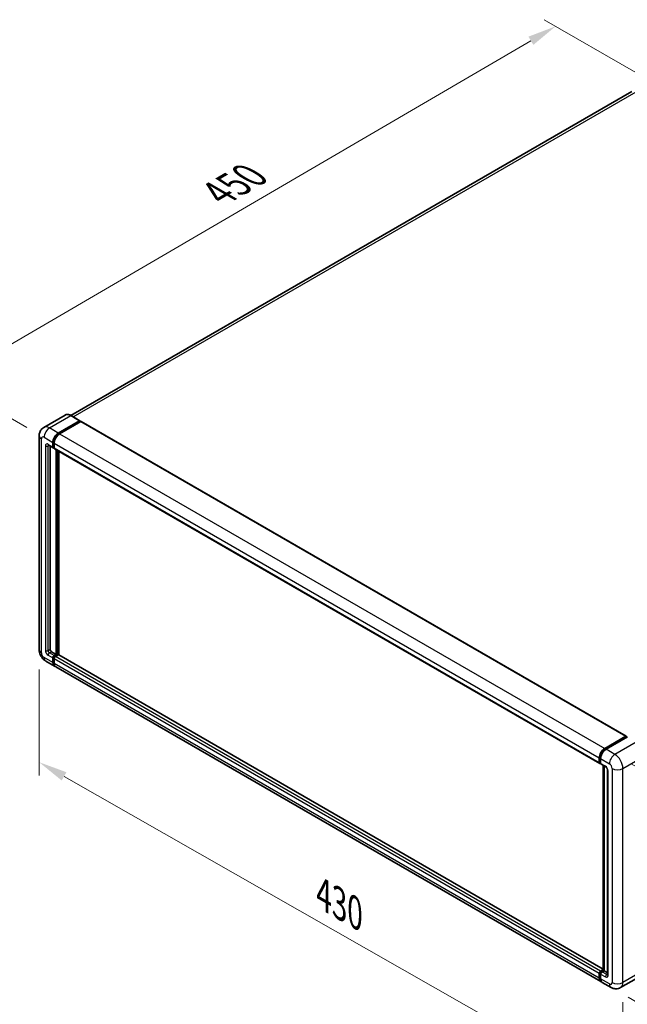
# Model space of a CAD drawing. Units: millimetres. Extents: x 0 to 12386, y 0 to 1686.
# Drawn here: x 638 to 850, y 195 to 538 of the extents above; entities that cross this region are included whole.
import ezdxf

# ---------------------------------------------------------------- set-up
doc = ezdxf.new("R2010")
doc.units = ezdxf.units.MM
doc.header["$LTSCALE"] = 4
doc.layers.get('Defpoints').update_dxf_attribs({"lineweight": 25})
for name, color, linetype, lineweight in [('Dimension (ISO)', 7, 'Continuous', 18), ('Visible (ISO)', 7, 'Continuous', 35), ('Visible Narrow (ISO)', 7, 'Continuous', 25)]:
    doc.layers.add(name, color=color, linetype=linetype, lineweight=lineweight)
doc.styles.add('Note Text (TK)', font='txt')
doc.dimstyles.new('Default - Method 1b (TK)', dxfattribs={"dimscale": 4, "dimtxt": 2.5, "dimasz": 2.5, "dimexe": 1, "dimexo": 1.5, "dimgap": 1, "dimtad": 1, "dimtoh": 1, "dimrnd": 1e-08, "dimdsep": 46, "dimtxsty": 'Note Text (TK)', "dimcen": 0.09, "dimdle": 5, "dimclrd": 100, "dimclre": 100, "dimclrt": 7, "dimadec": 1, "dimazin": 1, "dimtfac": 1, "dimtmove": 0, "dimatfit": 3, "dimfxl": 1, "dimtolj": 1, "dimlwd": -1, "dimlwe": -1, "dimarcsym": 0})

# ---------------------------------------------------------------- blocks, each defined once
blk = doc.blocks.new('*D24')
at = {"layer": 'Defpoints', "color": 0}
for p in [(825.21, 535.99), (859.15, 516.39), (646.89, 392.74)]:
    blk.add_point(p, dxfattribs=at)
at = {"layer": 'Dimension (ISO)', "color": 100}
for p, q in [((853.17, 519.85), (821.22, 538.29)), ((621.78, 417.27), (816.57, 530.95)), ((640.91, 396.2), (609.16, 414.53))]:
    blk.add_line(p, q, dxfattribs=at)
for points in [[(815.73, 532.39), (817.41, 529.51), (825.21, 535.99)], [(620.94, 418.71), (622.62, 415.83), (613.15, 412.23)]]:
    blk.add_solid(points, dxfattribs=at)
at = {"layer": 'Dimension (ISO)', "color": 7, "insert": (705.82, 476.73), "char_height": 10, "attachment_point": 4, "rotation": 30.2678, "style": 'Note Text (TK)'}
blk.add_mtext('\\A1;{\\Q-29.732;\\W0.819;\\H0.816x; \\fＭＳ Ｐゴシック|b0|i0;\\H10.0000;450}', dxfattribs=at)
blk = doc.blocks.new('*D25')
at = {"layer": 'Defpoints', "color": 0}
for p in [(645.17, 318.72), (848.65, 202.77), (848.65, 163.58)]:
    blk.add_point(p, dxfattribs=at)
at = {"layer": 'Dimension (ISO)', "color": 100}
for p, q in [((645.17, 311.81), (645.17, 274.92)), ((653.86, 274.57), (839.96, 168.53)), ((848.65, 195.87), (848.65, 158.98))]:
    blk.add_line(p, q, dxfattribs=at)
for points in [[(654.68, 276.02), (653.03, 273.13), (645.17, 279.52)], [(840.79, 169.98), (839.14, 167.08), (848.65, 163.58)]]:
    blk.add_solid(points, dxfattribs=at)
at = {"layer": 'Dimension (ISO)', "color": 7, "insert": (742.49, 234.43), "char_height": 10, "attachment_point": 4, "rotation": 330.3262, "style": 'Note Text (TK)'}
blk.add_mtext('\\A1;{\\Q-29.674;\\W0.819;\\H0.816x; \\fＭＳ Ｐゴシック|b0|i0;\\H10.0000;430}', dxfattribs=at)
blk = doc.blocks.new('*D26')
at = {"layer": 'Defpoints', "color": 0}
for p in [(845.82, 282.25), (844.49, 201.01), (918.03, 158.55)]:
    blk.add_point(p, dxfattribs=at)
at = {"layer": 'Dimension (ISO)', "color": 100}
for p, q in [((851.77, 278.81), (923.33, 237.5)), ((919.2, 229.79), (918.19, 168.55)), ((850.43, 197.58), (921.99, 156.26))]:
    blk.add_line(p, q, dxfattribs=at)
for points in [[(917.53, 229.82), (920.87, 229.76), (919.36, 239.79)], [(916.53, 168.58), (919.86, 168.52), (918.03, 158.55)]]:
    blk.add_solid(points, dxfattribs=at)
at = {"layer": 'Dimension (ISO)', "color": 7, "insert": (909.49, 186.4), "char_height": 10, "attachment_point": 4, "rotation": 89.0597, "style": 'Note Text (TK)'}
blk.add_mtext('\\A1;{\\Q29.060;\\W0.824;\\H0.816x; \\fＭＳ Ｐゴシック|b0|i0;\\H10.0000;149}', dxfattribs=at)

msp = doc.modelspace()

# ---------------------------------------------------------------- linework, layer by layer
at = {"layer": 'Visible (ISO)'}
for p, q in [((851.7484, 513.2587), (656.195, 400.3559)), ((654.2013, 400.4956), (646.7767, 396.209)), ((651.8408, 394.2418), (659.2654, 398.5284)), ((651.8408, 394.0785), (659.3833, 398.4332)), ((659.7133, 398.2427), (652.3122, 393.9697)), ((659.3488, 398.5367), (656.2846, 400.3058)), ((659.3833, 398.4604), (659.3833, 398.4332)), ((659.3833, 398.4332), (659.7133, 398.2427)), ((659.8133, 398.2526), (849.7893, 288.5699)), ((645.1672, 393.2892), (645.1672, 318.7159)), ((648.4434, 389.9902), (650.0933, 389.0377)), ((649.0124, 389.6617), (649.0124, 318.852)), ((649.9552, 389.3428), (649.9552, 390.9758)), ((650.0966, 389.4245), (650.0966, 391.0575)), ((650.4266, 389.0761), (650.1933, 389.2109)), ((650.4266, 390.7037), (650.4266, 389.0707)), ((650.5647, 388.7655), (840.5407, 279.0828)), ((651.1337, 317.0829), (651.1337, 388.437)), ((651.2751, 317.0012), (651.2751, 388.3553)), ((652.0765, 316.9328), (652.0765, 387.8926)), ((649.4838, 318.0355), (651.1337, 317.0829)), ((649.9552, 314.2252), (649.9552, 315.8582)), ((650.0966, 314.3068), (650.0966, 315.9398)), ((650.4266, 316.6746), (651.1337, 317.0829)), ((650.4266, 316.5113), (651.2751, 317.0012)), ((651.888, 316.974), (650.898, 316.4025)), ((651.6051, 316.8107), (651.2751, 317.0012)), ((841.7916, 207.4008), (651.988, 316.9839)), ((647.4434, 314.7735), (650.5075, 313.0044)), ((650.4266, 315.586), (650.4266, 313.953)), ((840.9549, 203.0495), (650.9789, 312.7323)), ((842.2882, 284.287), (849.6893, 288.5599)), ((842.3228, 284.0639), (849.8652, 288.4185)), ((850.1843, 288.3014), (842.7596, 284.0148)), ((849.8307, 288.4783), (849.8307, 288.3986)), ((849.9486, 288.4103), (850.1607, 288.2878)), ((840.4026, 279.388), (840.4026, 281.021)), ((840.6131, 279.4696), (840.6131, 281.1026)), ((840.7585, 279.188), (840.874, 279.1213)), ((840.874, 280.7488), (840.874, 279.1158)), ((841.0121, 278.8106), (842.662, 277.858)), ((841.7916, 207.0065), (841.7916, 278.3606)), ((842.0525, 278.2099), (842.0525, 206.8559)), ((843.2715, 276.8024), (843.2715, 205.495)), ((840.4026, 204.2703), (840.4026, 205.9033)), ((840.6131, 204.3519), (840.6131, 205.9849)), ((840.874, 206.7198), (841.7916, 207.2495)), ((840.9085, 206.4967), (841.7916, 207.0065)), ((842.0525, 206.8559), (841.3454, 206.4476)), ((841.8404, 206.9783), (841.7916, 207.0065)), ((841.8404, 206.9783), (842.0525, 206.8559)), ((842.0525, 206.8559), (843.2715, 206.1521)), ((840.874, 205.6311), (840.874, 203.9981)), ((844.4904, 201.0083), (841.4263, 202.7774)), ((855.2484, 205.2289), (847.8238, 200.9423))]:
    msp.add_line(p, q, dxfattribs=at)
for centre, major_axis, start_param, end_param in [((659.2654, 398.3923), (0.0833, 0.1443), 5.49778714, 7.06858347), ((659.7133, 398.0794), (0.1, 0.1732), 0, 0.78539816), ((651.8408, 392.0645), (1.3333, 2.3094), 0.78539816, 2.35619449), ((651.8408, 392.0645), (1.2333, 2.1362), 0.78539816, 2.35619449), ((652.3122, 391.7923), (-1.3333, -2.3094), 3.92699082, 5.49778714), ((650.4266, 389.615), (-0.3333, -0.5774), 5.49778714, 7.06858347), ((650.4266, 389.615), (-0.2333, -0.4041), 5.49778714, 6.28318531), ((650.898, 389.3428), (-0.3333, -0.5774), 5.49778714, 6.28318531), ((649.4838, 318.5798), (0.3333, -0.5774), 3.92699082, 5.49778714), ((650.4266, 316.1303), (0.3333, 0.5774), 0.78539816, 2.35619449), ((650.4266, 316.1303), (0.2333, 0.4041), 0.78539816, 2.35619449), ((650.898, 315.8582), (-0.3333, -0.5774), 3.92699082, 5.49778714), ((651.888, 316.8107), (0.1, 0.1732), 0, 0.78539816), ((651.8408, 315.3138), (-1.3333, -2.3094), 5.49778714, 6.46089591), ((651.8408, 315.3138), (-1.2333, -2.1362), 5.49778714, 6.25355893), ((652.3122, 315.0417), (-1.3333, -2.3094), 5.49778714, 6.28318531), ((849.6893, 288.3967), (0.1, 0.1732), 5.49778714, 7.06858347), ((849.9486, 288.2742), (-0.0833, 0.1443), 5.49778714, 6.28318531), ((842.2882, 282.1096), (1.3333, 2.3094), 0.78539816, 2.35619449), ((842.7596, 281.8375), (-1.3333, -2.3094), 3.92699082, 5.49778714), ((840.874, 279.6601), (-0.3333, -0.5774), 5.49778714, 7.06858347), ((841.3454, 279.388), (-0.3333, -0.5774), 5.49778714, 6.28318531), ((840.874, 206.1754), (0.3333, 0.5774), 0.78539816, 2.35619449), ((841.3454, 205.9033), (-0.3333, -0.5774), 3.92699082, 5.49778714), ((842.2882, 205.3589), (-1.3333, -2.3094), 5.49778714, 6.46089591), ((842.7596, 205.0868), (-1.3333, -2.3094), 5.49778714, 6.28318531)]:
    msp.add_ellipse(centre, major_axis=major_axis, ratio=0.57735027, start_param=start_param, end_param=end_param, dxfattribs=at)
for points, knots in [([(656.2846, 400.3058), (656.1362, 400.3915), (655.9869, 400.4642), (655.6899, 400.5813), (655.5422, 400.6258), (655.2512, 400.6846), (655.108, 400.6989), (654.8297, 400.6959), (654.6946, 400.6784), (654.4371, 400.6111), (654.3148, 400.5611), (654.2013, 400.4956)], [0, 0, 0, 0, 0.157079633, 0.157079633, 0.314159265, 0.314159265, 0.471238898, 0.471238898, 0.628318531, 0.628318531, 0.785398163, 0.785398163, 0.785398163, 0.785398163]), ([(645.1672, 393.2892), (645.1672, 393.4672), (645.1791, 393.6524), (645.2367, 394.039), (645.2824, 394.2406), (645.422, 394.656), (645.5162, 394.8702), (645.7679, 395.2954), (645.9261, 395.5062), (646.3082, 395.8929), (646.5323, 396.0679), (646.7767, 396.209)], [4.71238898, 4.71238898, 4.71238898, 4.71238898, 4.869468613, 4.869468613, 5.026548246, 5.026548246, 5.183627878, 5.183627878, 5.340707511, 5.340707511, 5.497787144, 5.497787144, 5.497787144, 5.497787144]), ([(648.3501, 390.0296), (648.3501, 390.0296), (648.3511, 390.0295), (648.3582, 390.0281), (648.3691, 390.0253), (648.4001, 390.0131), (648.4202, 390.0036), (648.4434, 389.9902)], [5.902696792, 5.902696792, 5.902696792, 5.902696792, 5.969026042, 5.969026042, 6.126105675, 6.126105675, 6.283185307, 6.283185307, 6.283185307, 6.283185307]), ([(647.4434, 314.7735), (647.1352, 314.9514), (646.8753, 315.1551), (646.4169, 315.5919), (646.2185, 315.8257), (645.8697, 316.3197), (645.7194, 316.58), (645.466, 317.1291), (645.3627, 317.4177), (645.2137, 318.0332), (645.1672, 318.36), (645.1672, 318.7159)], [3.14159265, 3.14159265, 3.14159265, 3.14159265, 3.45575192, 3.45575192, 3.76991118, 3.76991118, 4.08407045, 4.08407045, 4.39822972, 4.39822972, 4.71238898, 4.71238898, 4.71238898, 4.71238898]), ([(840.6131, 281.1026), (840.6131, 281.3144), (840.642, 281.5393), (840.7527, 281.9969), (840.8346, 282.2294), (841.0434, 282.6818), (841.1703, 282.9016), (841.4577, 283.3086), (841.6181, 283.4958), (841.959, 283.8205), (842.1394, 283.958), (842.3228, 284.0639)], [3.14159265, 3.14159265, 3.14159265, 3.14159265, 3.45575192, 3.45575192, 3.76991118, 3.76991118, 4.08407045, 4.08407045, 4.39822972, 4.39822972, 4.71238898, 4.71238898, 4.71238898, 4.71238898]), ([(840.7585, 279.188), (840.7376, 279.2), (840.7184, 279.215), (840.6851, 279.2487), (840.671, 279.2674), (840.6479, 279.3063), (840.639, 279.3265), (840.6253, 279.3672), (840.6206, 279.3877), (840.6145, 279.4288), (840.6131, 279.4492), (840.6131, 279.4696)], [2.35619449, 2.35619449, 2.35619449, 2.35619449, 2.513274123, 2.513274123, 2.670353756, 2.670353756, 2.827433388, 2.827433388, 2.984513021, 2.984513021, 3.141592654, 3.141592654, 3.141592654, 3.141592654]), ([(842.662, 277.858), (842.6925, 277.8404), (842.7283, 277.816), (842.8073, 277.7512), (842.8509, 277.7099), (842.9397, 277.6115), (842.9849, 277.5536), (843.0699, 277.427), (843.1093, 277.358), (843.1762, 277.2185), (843.2036, 277.1481), (843.2438, 277.017), (843.257, 276.9562), (843.2693, 276.8651), (843.2715, 276.8311), (843.2715, 276.8024)], [3.14159265, 3.14159265, 3.14159265, 3.14159265, 3.34831632, 3.34831632, 3.57177779, 3.57177779, 3.8108324, 3.8108324, 4.05880671, 4.05880671, 4.30647121, 4.30647121, 4.54413512, 4.54413512, 4.71238898, 4.71238898, 4.71238898, 4.71238898]), ([(840.6131, 205.9849), (840.6131, 206.0257), (840.6185, 206.0661), (840.6378, 206.1455), (840.6516, 206.1845), (840.6863, 206.2597), (840.7072, 206.2959), (840.7549, 206.3635), (840.7818, 206.395), (840.841, 206.4514), (840.8732, 206.4763), (840.9085, 206.4967)], [3.14159265, 3.14159265, 3.14159265, 3.14159265, 3.45575192, 3.45575192, 3.76991118, 3.76991118, 4.08407045, 4.08407045, 4.39822972, 4.39822972, 4.71238898, 4.71238898, 4.71238898, 4.71238898]), ([(841.0037, 203.2794), (840.9929, 203.2894), (840.9822, 203.2997), (840.9116, 203.3712), (840.8587, 203.4406), (840.7685, 203.593), (840.7311, 203.676), (840.6716, 203.853), (840.6496, 203.9469), (840.6203, 204.1434), (840.6131, 204.246), (840.6131, 204.3519)], [2.486038708, 2.486038708, 2.486038708, 2.486038708, 2.513274123, 2.513274123, 2.670353756, 2.670353756, 2.827433388, 2.827433388, 2.984513021, 2.984513021, 3.141592654, 3.141592654, 3.141592654, 3.141592654]), ([(843.2715, 205.495), (843.2715, 205.4683), (843.2696, 205.4461), (843.2647, 205.4132), (843.2617, 205.4024), (843.2594, 205.3955), (843.2589, 205.3946), (843.2589, 205.3946)], [4.71238898, 4.71238898, 4.71238898, 4.71238898, 4.869468613, 4.869468613, 5.026548246, 5.026548246, 5.092877496, 5.092877496, 5.092877496, 5.092877496]), ([(847.8238, 200.9423), (847.5794, 200.8012), (847.3158, 200.6946), (846.7898, 200.557), (846.5282, 200.5255), (846.0341, 200.52), (845.8015, 200.5456), (845.3719, 200.6324), (845.1745, 200.6936), (844.8109, 200.837), (844.6445, 200.9193), (844.4904, 201.0083)], [5.497787144, 5.497787144, 5.497787144, 5.497787144, 5.654866776, 5.654866776, 5.811946409, 5.811946409, 5.969026042, 5.969026042, 6.126105675, 6.126105675, 6.283185307, 6.283185307, 6.283185307, 6.283185307])]:
    msp.add_open_spline(points, degree=3, knots=knots, dxfattribs=at)
at = {"layer": 'Visible Narrow (ISO)'}
for p, q in [((657.0751, 399.8494), (853.2484, 513.1101)), ((648.7767, 396.0109), (656.2013, 400.2975)), ((656.2013, 400.2975), (659.2654, 398.5284)), ((659.7133, 398.2427), (849.6893, 288.5599)), ((651.8408, 394.2418), (648.7767, 396.0109)), ((645.9483, 317.6272), (645.9483, 392.2006)), ((646.8911, 392.7449), (649.9552, 390.9758)), ((652.1757, 393.8852), (651.8408, 394.0785)), ((652.3122, 393.9697), (842.2882, 284.287)), ((647.3625, 389.7511), (647.3625, 318.4437)), ((649.9552, 389.3428), (648.3053, 390.2954)), ((648.3053, 389.7511), (648.5814, 389.9105)), ((648.3053, 318.4437), (648.3053, 389.7511)), ((650.4315, 390.8641), (650.0966, 391.0575)), ((650.4266, 389.234), (650.0966, 389.4245)), ((650.4266, 390.7037), (840.4026, 281.021)), ((650.4266, 389.0707), (840.4026, 279.388)), ((651.6287, 388.1512), (651.6287, 316.8243)), ((651.8644, 316.9604), (651.8644, 388.0151)), ((649.9552, 314.2252), (646.8911, 315.9942)), ((648.3053, 318.4437), (649.0124, 318.852)), ((648.3053, 316.8107), (649.9552, 315.8582)), ((648.7767, 317.6272), (649.4838, 318.0355)), ((650.4266, 316.6746), (648.7767, 317.6272)), ((650.4434, 315.7396), (650.0966, 315.9398)), ((650.7734, 316.3111), (650.4266, 316.5113)), ((840.874, 206.7198), (650.898, 316.4025)), ((841.7916, 207.3331), (651.888, 316.974)), ((650.4266, 314.1163), (650.0966, 314.3068)), ((840.4026, 205.9033), (650.4266, 315.586)), ((840.4026, 204.2703), (650.4266, 313.953)), ((842.4061, 284.0556), (849.9486, 288.4103)), ((853.2484, 286.5323), (845.8238, 282.2457)), ((842.4061, 284.0556), (842.6232, 283.9303)), ((845.8238, 282.2457), (842.7596, 284.0148)), ((848.6522, 277.3467), (856.0768, 281.6333)), ((840.6619, 279.4016), (840.6619, 281.0346)), ((840.6619, 281.0346), (840.879, 280.9092)), ((840.6619, 279.4016), (840.874, 279.2791)), ((840.874, 280.7488), (843.9382, 278.9797)), ((842.5239, 278.1632), (840.874, 279.1158)), ((841.8404, 206.9783), (841.8404, 278.3324)), ((843.4668, 205.2229), (843.4668, 276.5302)), ((844.881, 277.3467), (844.881, 202.7734)), ((848.6522, 202.7734), (848.6522, 277.3467)), ((840.6619, 204.2839), (840.6619, 205.9169)), ((840.6619, 205.9169), (840.8908, 205.7847)), ((840.9919, 206.4884), (841.8404, 206.9783)), ((840.9919, 206.4884), (841.2208, 206.3563)), ((842.9953, 205.495), (841.3454, 206.4476)), ((856.0768, 207.06), (848.6522, 202.7734)), ((840.6619, 204.2839), (840.874, 204.1614)), ((840.874, 205.6311), (842.5239, 204.6785)), ((843.9382, 202.229), (840.874, 203.9981)), ((842.9953, 205.495), (843.2715, 205.6545))]:
    msp.add_line(p, q, dxfattribs=at)
for centre, major_axis, start_param, end_param in [((656.2013, 397.0315), (-2, 3.4641), 5.49778714, 6.28318531), ((656.2013, 400.1614), (0.0833, 0.1443), 0, 0.78539816), ((648.7767, 392.7449), (-2, 3.4641), 5.49778714, 6.28318531), ((648.7767, 393.8336), (1.3333, 2.3094), 0.78539816, 2.35619449), ((647.8339, 393.2892), (-2.6667, 0), 0, 0.78539816), ((646.8911, 391.6563), (-0.6667, 1.1547), 5.49778714, 7.06858347), ((652.1944, 391.8604), (-1.2333, -2.1362), 4.1299989, 5.29477906), ((648.3053, 389.2068), (-0.6667, 1.1547), 5.49778714, 7.06858347), ((647.8339, 390.0233), (-0.6667, 0), 0.78539816, 2.35619449), ((648.7767, 390.5676), (-0.3333, -0.5774), 5.49778714, 6.28318531), ((648.7767, 389.4789), (-0.3333, 0.5774), 0.16790573, 0.78539816), ((647.8339, 318.7159), (-2.6667, 0), 0, 0.78539816), ((646.8911, 317.0829), (-0.6667, 1.1547), 0.78539816, 2.35619449), ((648.7767, 317.0829), (-1.3333, -2.3094), 5.49778714, 6.28318531), ((648.3053, 317.8994), (0.6667, -1.1547), 3.92699082, 5.49778714), ((647.8339, 318.7159), (-0.6667, 0), 0.78539816, 2.35619449), ((648.7767, 318.1716), (-0.3333, 0.5774), 0.78539816, 2.35619449), ((648.7767, 317.0829), (-0.3333, -0.5774), 3.92699082, 5.49778714), ((650.7802, 315.9262), (-0.2333, -0.4041), 4.0327783, 5.39199966), ((842.4061, 282.0416), (1.2333, 2.1362), 0.78539816, 2.35619449), ((842.4061, 283.9195), (-0.0833, 0.1443), 5.49778714, 6.28318531), ((845.8238, 280.0684), (1.3333, 2.3094), 0.78539816, 2.35619449), ((845.8238, 278.9797), (-2, 3.4641), 3.92699082, 5.49778714), ((840.7797, 281.1026), (-0.1667, 0), 0, 0.78539816), ((840.7797, 279.4696), (-0.1667, 0), 0, 0.78539816), ((840.9919, 279.5921), (-0.2333, -0.4041), 5.49778714, 6.28318531), ((842.9953, 278.4354), (-0.3333, -0.5774), 5.49778714, 6.28318531), ((842.5239, 277.0746), (-0.6667, 1.1547), 3.92699082, 5.49778714), ((843.9382, 277.8911), (0.6667, -1.1547), 0.78539816, 2.35619449), ((843.9382, 276.8024), (-0.6667, 0), 0, 0.78539816), ((846.7666, 278.4354), (2.6667, 0), 3.92699082, 5.49778714), ((840.7797, 205.9849), (-0.1667, 0), 0, 0.78539816), ((840.9919, 206.1074), (0.2333, 0.4041), 0.78539816, 2.35619449), ((840.9919, 206.3524), (-0.0833, 0.1443), 5.49778714, 6.28318531), ((840.7797, 204.3519), (-0.1667, 0), 0, 0.78539816), ((842.4061, 205.2909), (-1.2333, -2.1362), 5.49778714, 6.13162893), ((842.9953, 204.9507), (-0.3333, -0.5774), 3.92699082, 5.49778714), ((842.5239, 205.7672), (0.6667, -1.1547), 5.49778714, 7.06858347), ((842.9953, 206.0394), (0.3333, -0.5774), 5.49778714, 6.11527958), ((843.9382, 205.495), (-0.6667, 0), 0, 0.78539816), ((843.9382, 203.3177), (0.6667, -1.1547), 5.49778714, 7.06858347), ((846.7666, 203.862), (2.6667, 0), 3.92699082, 5.49778714), ((845.8238, 204.4064), (2, -3.4641), 0, 0.78539816), ((845.8238, 203.3177), (-1.3333, -2.3094), 5.49778714, 6.28318531)]:
    msp.add_ellipse(centre, major_axis=major_axis, ratio=0.57735027, start_param=start_param, end_param=end_param, dxfattribs=at)

# ---------------------------------------------------------------- dimensions: what is measured, and where the dimension line sits
at = {"layer": 'Dimension (ISO)', "color": 100}
for base, p1, p2, angle, text, override, picture, middle in [((825.2093, 535.9871), (646.8911, 392.7449), (859.1505, 516.3912), 210.26777, '{\\Q-29.732;\\W0.819;\\H0.816x; \\fＭＳ Ｐゴシック|b0|i0;\\H10.0000;450}', {"dimgap": 1, "dimtoh": 0, "dimdec": 2, "dimlfac": 1.831328, "dimtol": 0, "dimlim": 0, "dimtp": 0, "dimtm": 0, "dimtdec": 2, "dimtofl": 0, "dimatfit": 1}, '*D24', (719.1778, 474.1073)), ((848.6522, 163.5815), (645.1672, 318.7159), (848.6522, 202.7734), 150.326197, '{\\Q-29.674;\\W0.819;\\H0.816x; \\fＭＳ Ｐゴシック|b0|i0;\\H10.0000;430}', {"dimgap": 1, "dimtoh": 0, "dimdec": 2, "dimlfac": 1.831089, "dimtol": 0, "dimlim": 0, "dimtp": 0, "dimtm": 0, "dimtdec": 2, "dimtofl": 0, "dimatfit": 1}, '*D25', (746.9097, 221.5528)), ((918.0295, 158.5505), (845.8238, 282.2457), (844.4904, 201.0083), 89.0597, '{\\Q29.060;\\W0.824;\\H0.816x; \\fＭＳ Ｐゴシック|b0|i0;\\H10.0000;149}', {"dimgap": 1, "dimtoh": 0, "dimdec": 2, "dimlfac": 1.819797, "dimtol": 0, "dimlim": 0, "dimtp": 0, "dimtm": 0, "dimtdec": 2, "dimtofl": 0, "dimatfit": 1}, '*D26', (918.6962, 199.1692))]:
    dim = msp.add_linear_dim(base=base, p1=p1, p2=p2, angle=angle, text=text, dimstyle='Default - Method 1b (TK)', override=override, dxfattribs=at)
    dim.commit()
    dim.dimension.update_dxf_attribs({"geometry": picture, "text_midpoint": middle, "dimtype": 160})

doc.saveas('drawing.dxf')
